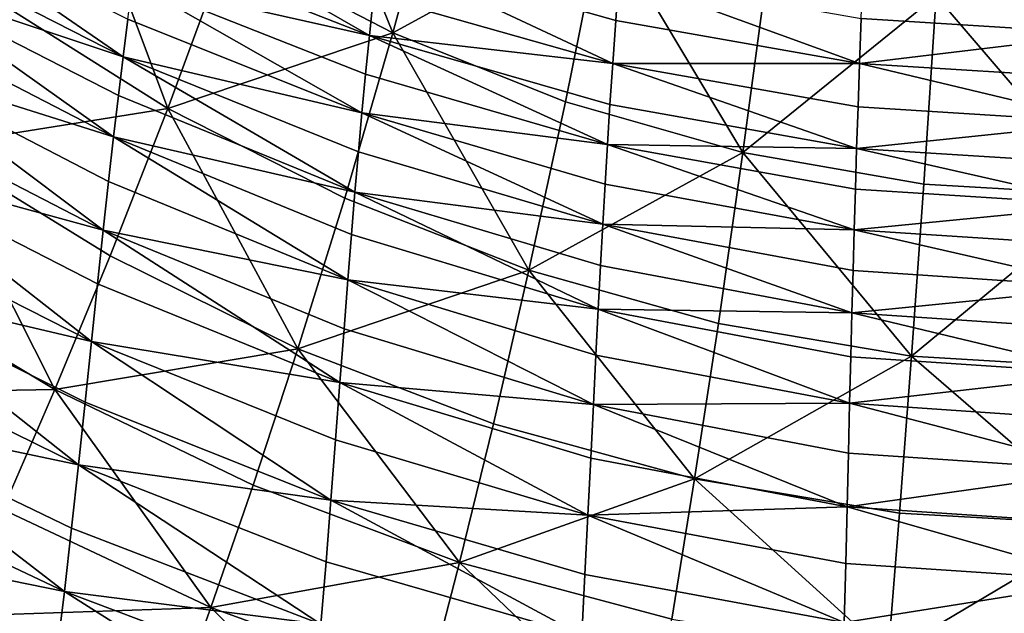
# Model space of a CAD drawing. Extents: x 637 to 999, y -757 to -235.
# Drawn here: x 761 to 812, y -695 to -664 of the extents above; entities that cross this region are included whole.
import ezdxf

# ---------------------------------------------------------------- set-up
doc = ezdxf.new("R2010")
doc.units = 0

msp = doc.modelspace()

# ---------------------------------------------------------------- linework, layer by layer
for points in [[(774.829, -650.974, 838.267), (771.675, -660.157, 843.292), (780.361, -664.641, 843.285)], [(780.361, -664.641, 843.285), (782.921, -655.217, 838.257), (774.829, -650.974, 838.267)], [(763.43, -654.857, 843.3), (759.77, -663.06, 848.727), (768.569, -668.603, 848.721)], [(768.569, -668.603, 848.721), (771.675, -660.157, 843.292), (763.43, -654.857, 843.3)], [(791.34, -658.626, 838.25), (782.921, -655.217, 838.257), (780.361, -664.641, 843.285)], [(766.226, -665.887, 717), (754.525, -659.924, 717.189), (754.85, -658.046, 714.848)], [(754.85, -658.046, 714.848), (766.478, -663.923, 714.524), (766.226, -665.887, 717)], [(779.132, -664.77, 709.311), (767.012, -660.023, 709.822), (767.306, -657.991, 707.44)], [(767.306, -657.991, 707.44), (779.349, -662.674, 706.848), (779.132, -664.77, 709.311)], [(780.361, -664.641, 843.285), (789.398, -668.246, 843.28), (791.34, -658.626, 838.25)], [(791.34, -658.626, 838.25), (789.398, -668.246, 843.28), (798.699, -670.905, 843.277)], [(798.699, -670.905, 843.277), (800.004, -661.14, 838.245), (791.34, -658.626, 838.25)], [(754.203, -661.881, 719.719), (754.525, -659.924, 717.189), (766.226, -665.887, 717)], [(766.738, -661.985, 712.158), (767.012, -660.023, 709.822), (779.132, -664.77, 709.311)], [(780.361, -664.641, 843.285), (771.675, -660.157, 843.292), (768.569, -668.603, 848.721)], [(791.877, -666.236, 706.365), (779.349, -662.674, 706.848), (779.586, -660.472, 704.288)], [(792.206, -661.658, 701.093), (792.034, -663.996, 703.763), (779.586, -660.472, 704.288)], [(779.586, -660.472, 704.288), (792.034, -663.996, 703.763), (791.877, -666.236, 706.365)], [(808.831, -662.698, 838.242), (800.004, -661.14, 838.245), (798.699, -670.905, 843.277)], [(804.806, -666.244, 703.408), (792.034, -663.996, 703.763), (792.206, -661.658, 701.093)], [(792.206, -661.658, 701.093), (804.891, -663.888, 700.723), (804.806, -666.244, 703.408)], [(817.74, -664.686, 700.582), (804.891, -663.888, 700.723), (804.986, -661.434, 697.986)], [(804.986, -661.434, 697.986), (817.74, -662.228, 697.845), (817.74, -664.686, 700.582)], [(765.725, -670.084, 722.592), (753.875, -663.972, 722.524), (754.203, -661.881, 719.719)], [(766.226, -665.887, 717), (765.977, -667.925, 719.663), (754.203, -661.881, 719.719)], [(754.203, -661.881, 719.719), (765.977, -667.925, 719.663), (765.725, -670.084, 722.592)], [(778.739, -668.821, 714.231), (766.478, -663.923, 714.524), (766.738, -661.985, 712.158)], [(766.738, -661.985, 712.158), (778.93, -666.805, 711.749), (778.739, -668.821, 714.231)], [(779.132, -664.77, 709.311), (778.93, -666.805, 711.749), (766.738, -661.985, 712.158)], [(779.132, -664.77, 709.311), (779.349, -662.674, 706.848), (791.877, -666.236, 706.365)], [(798.699, -670.905, 843.277), (808.175, -672.553, 843.274), (808.831, -662.698, 838.242)], [(808.831, -662.698, 838.242), (808.175, -672.553, 843.274), (817.74, -673.124, 843.274)], [(817.74, -673.124, 843.274), (817.74, -663.237, 838.241), (808.831, -662.698, 838.242)], [(768.569, -668.603, 848.721), (759.77, -663.06, 848.727), (756.212, -670.573, 854.442)], [(804.806, -666.244, 703.408), (804.891, -663.888, 700.723), (817.74, -664.686, 700.582)], [(753.534, -666.249, 725.691), (753.875, -663.972, 722.524), (765.725, -670.084, 722.592)], [(766.226, -665.887, 717), (766.478, -663.923, 714.524), (778.739, -668.821, 714.231)], [(791.877, -666.236, 706.365), (792.034, -663.996, 703.763), (804.806, -666.244, 703.408)], [(768.569, -668.603, 848.721), (777.839, -673.295, 848.717), (780.361, -664.641, 843.285)], [(780.361, -664.641, 843.285), (777.839, -673.295, 848.717), (787.485, -677.068, 848.714)], [(791.601, -670.477, 711.415), (778.93, -666.805, 711.749), (779.132, -664.77, 709.311)], [(791.877, -666.236, 706.365), (791.734, -668.383, 708.894), (779.132, -664.77, 709.311)], [(779.132, -664.77, 709.311), (791.734, -668.383, 708.894), (791.601, -670.477, 711.415)], [(787.485, -677.068, 848.714), (789.398, -668.246, 843.28), (780.361, -664.641, 843.285)], [(817.74, -664.686, 700.582), (817.74, -667.048, 703.273), (804.806, -666.244, 703.408)], [(778.374, -672.972, 719.612), (765.977, -667.925, 719.663), (766.226, -665.887, 717)], [(778.739, -668.821, 714.231), (778.555, -670.862, 716.828), (766.226, -665.887, 717)], [(766.226, -665.887, 717), (778.555, -670.862, 716.828), (778.374, -672.972, 719.612)], [(765.187, -674.961, 729.561), (753.174, -668.766, 729.308), (753.534, -666.249, 725.691)], [(753.534, -666.249, 725.691), (765.463, -672.413, 725.865), (765.187, -674.961, 729.561)], [(765.725, -670.084, 722.592), (765.463, -672.413, 725.865), (753.534, -666.249, 725.691)], [(804.656, -670.69, 708.612), (791.734, -668.383, 708.894), (791.877, -666.236, 706.365)], [(804.806, -666.244, 703.408), (804.728, -668.509, 706.039), (791.877, -666.236, 706.365)], [(791.877, -666.236, 706.365), (804.728, -668.509, 706.039), (804.656, -670.69, 708.612)], [(817.74, -669.323, 705.914), (804.728, -668.509, 706.039), (804.806, -666.244, 703.408)], [(804.806, -666.244, 703.408), (817.74, -667.048, 703.273), (817.74, -669.323, 705.914)], [(778.739, -668.821, 714.231), (778.93, -666.805, 711.749), (791.601, -670.477, 711.415)], [(765.725, -670.084, 722.592), (765.977, -667.925, 719.663), (778.374, -672.972, 719.612)], [(798.699, -670.905, 843.277), (789.398, -668.246, 843.28), (787.485, -677.068, 848.714)], [(791.601, -670.477, 711.415), (791.734, -668.383, 708.894), (804.656, -670.69, 708.612)], [(804.656, -670.69, 708.612), (804.728, -668.509, 706.039), (817.74, -669.323, 705.914)], [(752.786, -671.578, 733.46), (753.174, -668.766, 729.308), (765.187, -674.961, 729.561)], [(756.212, -670.573, 854.442), (765.55, -676.321, 854.434), (768.569, -668.603, 848.721)], [(768.569, -668.603, 848.721), (765.55, -676.321, 854.434), (775.388, -681.188, 854.428)], [(775.388, -681.188, 854.428), (777.839, -673.295, 848.717), (768.569, -668.603, 848.721)], [(791.355, -674.66, 716.688), (778.555, -670.862, 716.828), (778.739, -668.821, 714.231)], [(791.601, -670.477, 711.415), (791.476, -672.556, 713.991), (778.739, -668.821, 714.231)], [(778.739, -668.821, 714.231), (791.476, -672.556, 713.991), (791.355, -674.66, 716.688)], [(817.74, -669.323, 705.914), (817.74, -671.516, 708.504), (804.656, -670.69, 708.612)], [(756.212, -670.573, 854.442), (752.804, -677.401, 860.327), (762.657, -683.318, 860.311)], [(762.657, -683.318, 860.311), (765.55, -676.321, 854.434), (756.212, -670.573, 854.442)], [(778, -677.568, 726.022), (765.463, -672.413, 725.865), (765.725, -670.084, 722.592)], [(765.725, -670.084, 722.592), (778.19, -675.193, 722.653), (778, -677.568, 726.022)], [(778.374, -672.972, 719.612), (778.19, -675.193, 722.653), (765.725, -670.084, 722.592)], [(804.529, -674.944, 713.829), (791.476, -672.556, 713.991), (791.601, -670.477, 711.415)], [(804.656, -670.69, 708.612), (804.591, -672.823, 711.189), (791.601, -670.477, 711.415)], [(791.601, -670.477, 711.415), (804.591, -672.823, 711.189), (804.529, -674.944, 713.829)], [(778.374, -672.972, 719.612), (778.555, -670.862, 716.828), (791.355, -674.66, 716.688)], [(787.485, -677.068, 848.714), (797.413, -679.851, 848.711), (798.699, -670.905, 843.277)], [(798.699, -670.905, 843.277), (797.413, -679.851, 848.711), (807.529, -681.576, 848.71)], [(807.529, -681.576, 848.71), (808.175, -672.553, 843.274), (798.699, -670.905, 843.277)], [(817.74, -673.664, 711.103), (804.591, -672.823, 711.189), (804.656, -670.69, 708.612)], [(804.656, -670.69, 708.612), (817.74, -671.516, 708.504), (817.74, -673.664, 711.103)], [(764.573, -680.799, 738.396), (752.373, -674.622, 738.083), (752.786, -671.578, 733.46)], [(765.187, -674.961, 729.561), (764.89, -677.775, 733.758), (752.786, -671.578, 733.46)], [(752.786, -671.578, 733.46), (764.89, -677.775, 733.758), (764.573, -680.799, 738.396)], [(765.187, -674.961, 729.561), (765.463, -672.413, 725.865), (778, -677.568, 726.022)], [(791.355, -674.66, 716.688), (791.476, -672.556, 713.991), (804.529, -674.944, 713.829)], [(817.74, -673.124, 843.274), (808.175, -672.553, 843.274), (807.529, -681.576, 848.71)], [(791.117, -679.098, 722.703), (778.19, -675.193, 722.653), (778.374, -672.972, 719.612)], [(791.355, -674.66, 716.688), (791.237, -676.828, 719.571), (778.374, -672.972, 719.612)], [(778.374, -672.972, 719.612), (791.237, -676.828, 719.571), (791.117, -679.098, 722.703)], [(804.529, -674.944, 713.829), (804.591, -672.823, 711.189), (817.74, -673.664, 711.103)], [(807.529, -681.576, 848.71), (817.74, -682.175, 848.709), (817.74, -673.124, 843.274)], [(787.485, -677.068, 848.714), (777.839, -673.295, 848.717), (775.388, -681.188, 854.428)], [(817.74, -673.664, 711.103), (817.74, -675.802, 713.767), (804.529, -674.944, 713.829)], [(751.938, -677.839, 743.11), (752.373, -674.622, 738.083), (764.573, -680.799, 738.396)], [(804.411, -679.297, 719.543), (791.237, -676.828, 719.571), (791.355, -674.66, 716.688)], [(804.529, -674.944, 713.829), (804.469, -677.09, 716.594), (791.355, -674.66, 716.688)], [(791.355, -674.66, 716.688), (804.469, -677.09, 716.594), (804.411, -679.297, 719.543)], [(777.585, -682.954, 734.027), (764.89, -677.775, 733.758), (765.187, -674.961, 729.561)], [(765.187, -674.961, 729.561), (777.8, -680.141, 729.79), (777.585, -682.954, 734.027)], [(778, -677.568, 726.022), (777.8, -680.141, 729.79), (765.187, -674.961, 729.561)], [(778, -677.568, 726.022), (778.19, -675.193, 722.653), (791.117, -679.098, 722.703)], [(817.74, -677.964, 716.558), (804.469, -677.09, 716.594), (804.529, -674.944, 713.829)], [(804.529, -674.944, 713.829), (817.74, -675.802, 713.767), (817.74, -677.964, 716.558)], [(775.388, -681.188, 854.428), (765.55, -676.321, 854.434), (762.657, -683.318, 860.311)], [(775.388, -681.188, 854.428), (785.626, -685.103, 854.423), (787.485, -677.068, 848.714)], [(787.485, -677.068, 848.714), (785.626, -685.103, 854.423), (796.164, -687.993, 854.419)], [(796.164, -687.993, 854.419), (797.413, -679.851, 848.711), (787.485, -677.068, 848.714)], [(791.117, -679.098, 722.703), (791.237, -676.828, 719.571), (804.411, -679.297, 719.543)], [(804.411, -679.297, 719.543), (804.469, -677.09, 716.594), (817.74, -677.964, 716.558)], [(762.657, -683.318, 860.311), (752.804, -677.401, 860.327), (749.592, -683.547, 866.267)], [(764.573, -680.799, 738.396), (764.89, -677.775, 733.758), (777.585, -682.954, 734.027)], [(790.863, -684.102, 729.977), (777.8, -680.141, 729.79), (778, -677.568, 726.022)], [(791.117, -679.098, 722.703), (790.994, -681.51, 726.15), (778, -677.568, 726.022)], [(778, -677.568, 726.022), (790.994, -681.51, 726.15), (790.863, -684.102, 729.977)], [(763.89, -687.259, 748.754), (751.484, -681.167, 748.476), (751.938, -677.839, 743.11)], [(751.938, -677.839, 743.11), (764.239, -683.979, 743.414), (763.89, -687.259, 748.754)], [(764.573, -680.799, 738.396), (764.239, -683.979, 743.414), (751.938, -677.839, 743.11)], [(817.74, -677.964, 716.558), (817.74, -680.185, 719.532), (804.411, -679.297, 719.543)], [(804.291, -684.037, 726.237), (790.994, -681.51, 726.15), (791.117, -679.098, 722.703)], [(791.117, -679.098, 722.703), (804.352, -681.6, 722.737), (804.291, -684.037, 726.237)], [(804.411, -679.297, 719.543), (804.352, -681.6, 722.737), (791.117, -679.098, 722.703)], [(817.74, -682.501, 722.75), (804.352, -681.6, 722.737), (804.411, -679.297, 719.543)], [(804.411, -679.297, 719.543), (817.74, -680.185, 719.532), (817.74, -682.501, 722.75)], [(807.529, -681.576, 848.71), (797.413, -679.851, 848.711), (796.164, -687.993, 854.419)], [(777.585, -682.954, 734.027), (777.8, -680.141, 729.79), (790.863, -684.102, 729.977)], [(777.113, -689.101, 743.69), (764.239, -683.979, 743.414), (764.573, -680.799, 738.396)], [(764.573, -680.799, 738.396), (777.356, -685.958, 738.679), (777.113, -689.101, 743.69)], [(777.585, -682.954, 734.027), (777.356, -685.958, 738.679), (764.573, -680.799, 738.396)], [(751.012, -684.547, 754.116), (751.484, -681.167, 748.476), (763.89, -687.259, 748.754)], [(762.657, -683.318, 860.311), (773.04, -688.332, 860.295), (775.388, -681.188, 854.428)], [(775.388, -681.188, 854.428), (773.04, -688.332, 860.295), (783.845, -692.366, 860.28)], [(783.845, -692.366, 860.28), (785.626, -685.103, 854.423), (775.388, -681.188, 854.428)], [(790.863, -684.102, 729.977), (790.994, -681.51, 726.15), (804.291, -684.037, 726.237)], [(796.164, -687.993, 854.419), (806.902, -689.784, 854.416), (807.529, -681.576, 848.71)], [(804.291, -684.037, 726.237), (804.352, -681.6, 722.737), (817.74, -682.501, 722.75)], [(807.529, -681.576, 848.71), (806.902, -689.784, 854.416), (817.74, -690.406, 854.415)], [(817.74, -690.406, 854.415), (817.74, -682.175, 848.709), (807.529, -681.576, 848.71)], [(790.575, -689.899, 738.909), (777.356, -685.958, 738.679), (777.585, -682.954, 734.027)], [(790.863, -684.102, 729.977), (790.724, -686.914, 734.247), (777.585, -682.954, 734.027)], [(777.585, -682.954, 734.027), (790.724, -686.914, 734.247), (790.575, -689.899, 738.909)], [(817.74, -682.501, 722.75), (817.74, -684.946, 726.27), (804.291, -684.037, 726.237)], [(749.592, -683.547, 866.267), (759.932, -689.603, 866.229), (762.657, -683.318, 860.311)], [(762.657, -683.318, 860.311), (759.932, -689.603, 866.229), (770.828, -694.736, 866.192)], [(770.828, -694.736, 866.192), (773.04, -688.332, 860.295), (762.657, -683.318, 860.311)], [(763.89, -687.259, 748.754), (764.239, -683.979, 743.414), (777.113, -689.101, 743.69)], [(804.158, -689.452, 734.395), (790.724, -686.914, 734.247), (790.863, -684.102, 729.977)], [(804.291, -684.037, 726.237), (804.227, -686.642, 730.103), (790.863, -684.102, 729.977)], [(790.863, -684.102, 729.977), (804.227, -686.642, 730.103), (804.158, -689.452, 734.395)], [(817.74, -687.556, 730.151), (804.227, -686.642, 730.103), (804.291, -684.037, 726.237)], [(804.291, -684.037, 726.237), (817.74, -684.946, 726.27), (817.74, -687.556, 730.151)], [(763.149, -693.895, 760.157), (750.526, -687.918, 759.964), (751.012, -684.547, 754.116)], [(763.89, -687.259, 748.754), (763.525, -690.583, 754.355), (751.012, -684.547, 754.116)], [(751.012, -684.547, 754.116), (763.525, -690.583, 754.355), (763.149, -693.895, 760.157)], [(796.164, -687.993, 854.419), (785.626, -685.103, 854.423), (783.845, -692.366, 860.28)], [(777.113, -689.101, 743.69), (777.356, -685.958, 738.679), (790.575, -689.899, 738.909)], [(790.575, -689.899, 738.909), (790.724, -686.914, 734.247), (804.158, -689.452, 734.395)], [(804.158, -689.452, 734.395), (804.227, -686.642, 730.103), (817.74, -687.556, 730.151)], [(776.594, -695.602, 754.571), (763.525, -690.583, 754.355), (763.89, -687.259, 748.754)], [(777.113, -689.101, 743.69), (776.859, -692.333, 749.006), (763.89, -687.259, 748.754)], [(763.89, -687.259, 748.754), (776.859, -692.333, 749.006), (776.594, -695.602, 754.571)], [(817.74, -687.556, 730.151), (817.74, -690.366, 734.452), (804.158, -689.452, 734.395)], [(750.028, -691.218, 765.955), (750.526, -687.918, 759.964), (763.149, -693.895, 760.157)], [(783.845, -692.366, 860.28), (794.967, -695.344, 860.269), (796.164, -687.993, 854.419)], [(796.164, -687.993, 854.419), (794.967, -695.344, 860.269), (806.301, -697.192, 860.261)], [(806.301, -697.192, 860.261), (806.902, -689.784, 854.416), (796.164, -687.993, 854.419)], [(783.845, -692.366, 860.28), (773.04, -688.332, 860.295), (770.828, -694.736, 866.192)], [(790.251, -696.2, 749.211), (776.859, -692.333, 749.006), (777.113, -689.101, 743.69)], [(790.575, -689.899, 738.909), (790.417, -693.01, 743.914), (777.113, -689.101, 743.69)], [(777.113, -689.101, 743.69), (790.417, -693.01, 743.914), (790.251, -696.2, 749.211)], [(770.828, -694.736, 866.192), (759.932, -689.603, 866.229), (757.414, -695.182, 872.069)], [(804.158, -689.452, 734.395), (804.084, -692.423, 739.066), (790.575, -689.899, 738.909)], [(817.74, -693.331, 739.125), (804.084, -692.423, 739.066), (804.158, -689.452, 734.395)], [(804.158, -689.452, 734.395), (817.74, -690.366, 734.452), (817.74, -693.331, 739.125)], [(804.007, -695.511, 744.067), (790.417, -693.01, 743.914), (790.575, -689.899, 738.909)], [(790.575, -689.899, 738.909), (804.084, -692.423, 739.066), (804.007, -695.511, 744.067)], [(817.74, -690.406, 854.415), (806.902, -689.784, 854.416), (806.301, -697.192, 860.261)], [(763.149, -693.895, 760.157), (763.525, -690.583, 754.355), (776.594, -695.602, 754.571)], [(806.301, -697.192, 860.261), (817.74, -697.833, 860.258), (817.74, -690.406, 854.415)], [(762.363, -700.264, 772.124), (749.521, -694.387, 772.023), (750.028, -691.218, 765.955)], [(750.028, -691.218, 765.955), (762.761, -697.141, 766.1), (762.363, -700.264, 772.124)], [(763.149, -693.895, 760.157), (762.761, -697.141, 766.1), (750.028, -691.218, 765.955)], [(770.828, -694.736, 866.192), (782.167, -698.868, 866.159), (783.845, -692.366, 860.28)], [(776.594, -695.602, 754.571), (776.859, -692.333, 749.006), (790.251, -696.2, 749.211)], [(783.845, -692.366, 860.28), (782.167, -698.868, 866.159), (793.84, -701.92, 866.132)], [(793.84, -701.92, 866.132), (794.967, -695.344, 860.269), (783.845, -692.366, 860.28)], [(804.007, -695.511, 744.067), (804.084, -692.423, 739.066), (817.74, -693.331, 739.125)], [(790.251, -696.2, 749.211), (790.417, -693.01, 743.914), (804.007, -695.511, 744.067)], [(817.74, -693.331, 739.125), (817.74, -696.41, 744.125), (804.007, -695.511, 744.067)], [(776.033, -702.049, 766.231), (762.761, -697.141, 766.1), (763.149, -693.895, 760.157)], [(763.149, -693.895, 760.157), (776.318, -698.857, 760.331), (776.033, -702.049, 766.231)], [(776.594, -695.602, 754.571), (776.318, -698.857, 760.331), (763.149, -693.895, 760.157)], [(749.006, -697.366, 778.101), (749.521, -694.387, 772.023), (762.363, -700.264, 772.124)], [(757.414, -695.182, 872.069), (768.784, -700.412, 871.997), (770.828, -694.736, 866.192)], [(770.828, -694.736, 866.192), (768.784, -700.412, 871.997), (780.618, -704.623, 871.931)], [(780.618, -704.623, 871.931), (782.167, -698.868, 866.159), (770.828, -694.736, 866.192)]]:
    msp.add_3dface(points)

doc.saveas('drawing.dxf')
